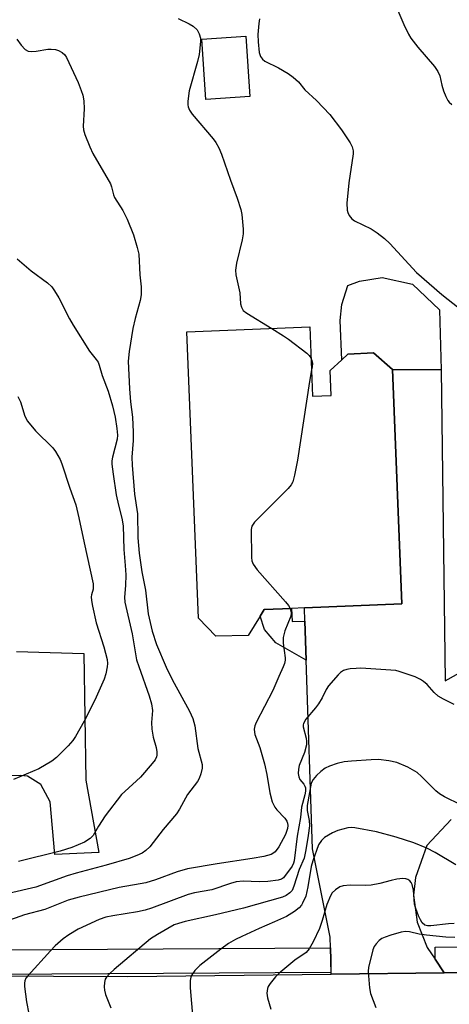
# Model space of a CAD drawing. Units: inches. Extents: x 1297762 to 1303762, y 509450 to 513450.
# Drawn here: x 1299087 to 1299192, y 510789 to 511028 of the extents above; entities that cross this region are included whole.
import ezdxf

# ---------------------------------------------------------------- set-up
doc = ezdxf.new("R2010")
doc.units = ezdxf.units.IN
doc.header["$MEASUREMENT"] = 0
for name, color, linetype in [('BLDG-Footprint', 5, 'Continuous'), ('CULTRL-Pad', 6, 'Continuous'), ('TRANS-Driveway', 251, 'Continuous'), ('TRANS-Non Street Sidewalk', 7, 'Continuous'), ('TRANS-Road', 130, 'Continuous'), ('TRANS-Street Sidewalk', 7, 'Continuous'), ('Undefined', 1, 'Continuous')]:
    doc.layers.add(name, color=color, linetype=linetype)

msp = doc.modelspace()

# ---------------------------------------------------------------- linework, layer by layer
at = {"layer": 'BLDG-Footprint'}
for points, elevation in [([(1299143.24, 511009.49), (1299132.52, 511008.8), (1299131.57, 511023.47), (1299142.28, 511024.17)], 389.62), ([(1299157.83, 510953.42), (1299158.51, 510936.58), (1299163.09, 510936.77), (1299162.84, 510942.86), (1299165.61, 510945.45), (1299167.09, 510946.84), (1299173.39, 510947.09), (1299177.98, 510943.09), (1299180.3, 510886.02), (1299156.54, 510885.06), (1299153.39, 510884.93), (1299146.72, 510884.66), (1299145.76, 510883.07), (1299142.88, 510878.34), (1299135, 510878.16), (1299130.78, 510882.55), (1299127.94, 510952.2)], 390.1)]:
    msp.add_lwpolyline(points, close=True, dxfattribs=dict(at, elevation=elevation))
at = {"layer": 'CULTRL-Pad'}
msp.add_lwpolyline([(1299189.4, 510957.63), (1299189.81, 510943.02), (1299177.98, 510943.09), (1299173.39, 510947.09), (1299167.09, 510946.84), (1299165.62, 510945.45), (1299165.21, 510954.98), (1299165.62, 510958.86), (1299167.11, 510963.51), (1299169.93, 510964.56), (1299175.47, 510965.49), (1299182.84, 510963.8)], close=True, dxfattribs=at)
at = {"layer": 'TRANS-Driveway'}
msp.add_lwpolyline([(1299086.45, 510874.45), (1299102.81, 510873.98), (1299103.3, 510843.16), (1299106.51, 510825.52), (1299095.73, 510825), (1299094.62, 510837.84), (1299092.32, 510842.11), (1299089.08, 510844.06), (1299087.29, 510844.27), (1299039.74, 510842.6)], dxfattribs=at)
at = {"layer": 'TRANS-Non Street Sidewalk'}
msp.add_lwpolyline([(1299156.65, 510881.85), (1299156.97, 510872.33), (1299149.59, 510876.58), (1299146.85, 510879.81), (1299145.76, 510883.07), (1299146.72, 510884.66), (1299153.39, 510884.93), (1299153.59, 510881.74)], close=True, dxfattribs=at)
at = {"layer": 'TRANS-Road'}
msp.add_lwpolyline([(1299192.25, 510833.56), (1299186.35, 510827.23), (1299183.57, 510819.42), (1299183.13, 510815.11), (1299184.03, 510808.55), (1299186.45, 510802.4), (1299188.37, 510799.52), (1299190.54, 510796.27), (1299163.04, 510795.94), (1299162.96, 510799.35), (1299162.88, 510802.35), (1299162.82, 510804.92), (1299158.52, 510826.41), (1299156.97, 510872.33), (1299156.65, 510881.85), (1299156.54, 510885.05), (1299180.3, 510886.02), (1299177.98, 510943.09), (1299189.81, 510943.02), (1299190.82, 510867.27), (1299197.03, 510870.78)], dxfattribs=at)
msp.add_lwpolyline([(1299251.35, 510761.47), (1299156.26, 510760.85), (1299128.63, 510760.7), (1299101.31, 510760.49), (1299099.8, 510760.5), (1299072.99, 510760.7), (1298995.3, 510759.88), (1298976.25, 510760.15), (1298932.14, 510760.66), (1298927.63, 510765.45), (1298902.49, 510765.59), (1298885.19, 510765.69), (1298885.37, 510796.34), (1298932.9, 510796.13), (1298935.11, 510796.12), (1298955.54, 510796.03), (1298995.92, 510795.85), (1299016.67, 510795.75), (1299041.01, 510795.64), (1299113.54, 510795.32), (1299163.04, 510795.94), (1299190.54, 510796.27), (1299272.32, 510797.28)], close=True, dxfattribs=at)
at = {"layer": 'TRANS-Street Sidewalk'}
msp.add_lwpolyline([(1299272.32, 510797.28), (1299190.54, 510796.27), (1299188.37, 510799.52), (1299188.36, 510802.52), (1299229.29, 510802.78)], dxfattribs=at)
msp.add_polyline3d([(1299162.96, 510799.35, 0), (1299162.98, 510796.35, 0), (1299081.38, 510795.84, 0), (1299041.01, 510795.64, 0), (1299016.67, 510795.75, 0), (1298995.92, 510795.85, 0), (1298955.54, 510796.03, 0), (1298935.11, 510796.12, 0), (1298935.09, 510801.14, 0), (1298954.09, 510801.23, 0), (1298997.27, 510801.44, 0), (1298998.42, 510801.45, 0), (1299014.46, 510801.7, 0), (1299015.64, 510798.52, 0), (1299015.63, 510801.52, 0), (1299081.35, 510801.84, 0), (1299162.88, 510802.35, 0)], close=True, dxfattribs=at)
at = {"layer": 'Undefined'}
for points, elevation in [([(1299178.82, 511031.56), (1299180.73, 511027.02), (1299181.86, 511024.67), (1299182.44, 511023.69), (1299184.18, 511021.48), (1299188.2, 511016.79), (1299189.05, 511015.62), (1299189.48, 511014.55), (1299190.01, 511012.24), (1299190.44, 511010.86), (1299190.95, 511009.52), (1299191.45, 511008.52), (1299191.79, 511008.1), (1299192.42, 511007.56)], 386), ([(1299125.78, 511028.49), (1299128.44, 511027.23), (1299129.43, 511026.65), (1299130.39, 511025.72), (1299130.93, 511024.79), (1299131.22, 511023.73), (1299131.27, 511022.89), (1299130.92, 511019.77), (1299130.53, 511018.05), (1299128.47, 511010.86), (1299128.16, 511008.34), (1299128.17, 511007.52), (1299128.27, 511006.97), (1299128.58, 511006.16), (1299129.2, 511005.18), (1299134.34, 510999.22), (1299135, 510998.28), (1299135.69, 510997.04), (1299136.37, 510995.45), (1299138.51, 510989.11), (1299140.16, 510984.75), (1299141.08, 510981.98), (1299141.3, 510980.82), (1299141.5, 510979.03), (1299141.65, 510977.24), (1299141.66, 510976.05), (1299141.41, 510974.61), (1299139.99, 510968.93), (1299139.75, 510967.27), (1299139.87, 510966.1), (1299140.78, 510961.69), (1299141, 510959.04), (1299141.19, 510958.22), (1299141.66, 510957.43), (1299142.48, 510956.76), (1299148.6, 510953.04)], 390), ([(1299145.59, 511028.44), (1299145.42, 511027.27), (1299145.23, 511024.59), (1299145.24, 511022.83), (1299145.49, 511020.25), (1299145.83, 511019.21), (1299146.31, 511018.56), (1299146.94, 511018.08), (1299150.26, 511016.48), (1299152.6, 511015.14), (1299153.76, 511014.23), (1299155.08, 511013.04), (1299156.68, 511011.15), (1299159.51, 511008.56), (1299162.73, 511005.14), (1299165.56, 511001.39), (1299167.65, 510998.23), (1299168.2, 510997.22), (1299168.45, 510996.29), (1299168.44, 510995.55), (1299167.39, 510988.5), (1299166.84, 510983.51), (1299166.95, 510981.81), (1299167.09, 510981.28), (1299167.43, 510980.58), (1299168.06, 510979.76), (1299168.72, 510979.26), (1299172.76, 510977.31), (1299174.22, 510976.36), (1299176.08, 510974.96), (1299177.35, 510973.72), (1299183.83, 510966.69), (1299190.03, 510961.31), (1299194.22, 510957.98)], 388), ([(1299086.5, 511023.46), (1299087.56, 511022.01), (1299088.55, 511020.96), (1299089.26, 511020.58), (1299090.09, 511020.48), (1299091.25, 511020.56), (1299094.02, 511021.03), (1299094.9, 511021.06), (1299095.92, 511020.94), (1299096.65, 511020.72), (1299097.58, 511020.19), (1299098.16, 511019.65), (1299098.6, 511019.01), (1299101.41, 511012.88), (1299102.2, 511010.98), (1299102.56, 511009.87), (1299102.79, 511008.47), (1299102.94, 511006.49), (1299102.66, 511002.25), (1299102.76, 511001.39), (1299103.09, 511000.27), (1299104.3, 510997.26), (1299105.03, 510995.66), (1299109.29, 510988.29), (1299109.59, 510987.5), (1299110.06, 510985.61), (1299110.32, 510984.95), (1299112.32, 510981.76), (1299113.34, 510979.64), (1299114.94, 510975.87), (1299115.83, 510972.8), (1299116.21, 510971.11), (1299116.44, 510966.14), (1299116.81, 510963.2), (1299116.78, 510961.27), (1299116.51, 510959.89), (1299115.31, 510955.5), (1299114.78, 510953.02), (1299113.83, 510947.42), (1299113.66, 510945.07), (1299113.92, 510938.34), (1299114.19, 510935.19), (1299114.68, 510931.46), (1299114.86, 510927.83), (1299114.87, 510925.81), (1299114.53, 510921.76), (1299114.56, 510919.8), (1299115.2, 510912.7), (1299115.88, 510907.97), (1299115.98, 510902.14), (1299116.3, 510898.37), (1299116.94, 510893.83), (1299117.81, 510889.39), (1299118.53, 510883.62), (1299118.94, 510881.49), (1299119.47, 510879.36), (1299120.54, 510876.12), (1299122.84, 510870.61), (1299124.33, 510867.61), (1299128.56, 510859.94), (1299129.34, 510858.16), (1299129.83, 510856.31), (1299130.6, 510850.84), (1299131.62, 510846.93), (1299131.64, 510846.08), (1299131.31, 510844.66), (1299130.9, 510843.54), (1299130.5, 510842.78), (1299128.08, 510839.66), (1299126.14, 510836.1), (1299125.39, 510834.95), (1299122.11, 510831.09), (1299118.89, 510826.93), (1299117.92, 510826), (1299117.06, 510825.39), (1299115.74, 510824.75), (1299113.83, 510824.07), (1299108.28, 510822.43), (1299100.93, 510820.51), (1299098.74, 510819.86), (1299091.13, 510817.05), (1299076.71, 510813.79)], 392), ([(1299086.58, 510969.98), (1299090.04, 510967.11), (1299093.97, 510964.16), (1299095.01, 510963.18), (1299095.69, 510962.24), (1299096.75, 510960.5), (1299099.37, 510955.36), (1299100.22, 510953.87), (1299104.24, 510947.55), (1299105.84, 510945.5), (1299106.28, 510944.82), (1299106.54, 510944.16), (1299107.29, 510941.59), (1299108.73, 510937.79), (1299109.78, 510934.23), (1299110.47, 510931.48), (1299110.86, 510928.73), (1299110.99, 510927.1), (1299110.94, 510926.11), (1299109.79, 510921.7), (1299109.67, 510920.88), (1299109.67, 510920.05), (1299109.96, 510917.57), (1299110.72, 510912.6), (1299111.26, 510910.07), (1299112.07, 510906.88), (1299112.38, 510905.02), (1299112.55, 510899.25), (1299112.93, 510895.33), (1299113.07, 510893.06), (1299113, 510890.53), (1299112.72, 510887.66), (1299112.8, 510886.41), (1299114.58, 510878.72), (1299115.68, 510872.42), (1299116.2, 510870.76), (1299118.75, 510863.64), (1299119.34, 510861.67), (1299119.51, 510860.06), (1299119.28, 510857.12), (1299119.36, 510855.5), (1299119.67, 510853.58), (1299120.4, 510851.07), (1299120.62, 510850), (1299120.63, 510849.24), (1299120.52, 510848.79), (1299120.17, 510848.11), (1299119.5, 510847.22), (1299116.65, 510843.86), (1299112.81, 510840.4), (1299112.03, 510839.62), (1299108.02, 510834.44), (1299106.42, 510831.96), (1299105.13, 510829.66), (1299104.36, 510828.95), (1299102.98, 510828.07), (1299099.93, 510826.73), (1299097.05, 510825.81), (1299086.88, 510823.37)], 394), ([(1299148.6, 510953.04), (1299151.43, 510951.3), (1299152.63, 510950.44), (1299157.09, 510947.03), (1299157.73, 510946.44), (1299158.13, 510945.87)], 390), ([(1299158.13, 510945.87), (1299158.35, 510945.29), (1299158.47, 510944.51), (1299158.43, 510943.75), (1299158.25, 510942.95)], 390), ([(1299158.25, 510942.95), (1299157.74, 510940.13), (1299154.86, 510921.03), (1299154.15, 510917.38), (1299153.72, 510915.74), (1299153.35, 510915), (1299152.61, 510914.1), (1299144.38, 510905.9), (1299143.76, 510904.97), (1299143.58, 510904.16), (1299143.68, 510897.35), (1299143.77, 510896.49), (1299144.03, 510895.69), (1299145.06, 510894.31), (1299151.97, 510886.55), (1299152.69, 510885.62), (1299153.06, 510884.91)], 390), ([(1299086.77, 510936.51), (1299087.37, 510935.22), (1299088.49, 510931.73), (1299089.13, 510930.53), (1299091.03, 510928.11), (1299095.26, 510923.98), (1299095.94, 510923.1), (1299096.53, 510922.17), (1299097.04, 510921.18), (1299097.46, 510920.09), (1299099.39, 510914.15), (1299100.85, 510910.1), (1299101.64, 510906.98), (1299102.87, 510900.85), (1299105.06, 510890.9), (1299105.11, 510889.64), (1299104.69, 510888.22), (1299104.62, 510887.74), (1299104.67, 510886.89), (1299104.92, 510885.45), (1299105.79, 510881.41), (1299107.7, 510875.54), (1299108.47, 510872.53), (1299108.55, 510871.51), (1299108.48, 510870.68), (1299108.18, 510869.04), (1299107.77, 510867.68), (1299105.53, 510862.58), (1299102.94, 510857.49), (1299100.82, 510853.73), (1299100.16, 510852.8), (1299099, 510851.52), (1299096.16, 510848.64), (1299095.06, 510847.74), (1299091.88, 510845.89), (1299085.69, 510843.25)], 396), ([(1299153.06, 510884.91), (1299153.33, 510883.84), (1299153.25, 510883.07), (1299151.77, 510879.45), (1299151.35, 510877.81), (1299151.39, 510876.43), (1299151.88, 510872.88), (1299151.87, 510872.35), (1299151.7, 510871.5), (1299151.4, 510870.67), (1299150.28, 510868.33), (1299148.88, 510864.95), (1299144.78, 510857.13), (1299144.46, 510856.33), (1299144.31, 510855.55), (1299144.35, 510854.79), (1299144.47, 510854.25), (1299145.66, 510851.06), (1299146.8, 510847.11), (1299147.38, 510844.52), (1299148.12, 510840.03), (1299148.68, 510837.83), (1299149.32, 510836.52), (1299149.83, 510835.9), (1299151.79, 510833.84), (1299152.28, 510833.15), (1299152.44, 510832.65), (1299152.48, 510832.12), (1299152.39, 510831.38), (1299151.96, 510829.94), (1299150.27, 510826.87), (1299149.44, 510825.72), (1299149.08, 510825.4), (1299148.46, 510825.04), (1299146.63, 510824.54), (1299143.83, 510824.04), (1299135.28, 510822.75), (1299128.09, 510821.51), (1299125.57, 510820.85), (1299120.28, 510818.88), (1299117.91, 510818.16), (1299116.54, 510817.87), (1299111.41, 510817.04), (1299101.66, 510814.68), (1299098.99, 510813.89), (1299093.32, 510811.62), (1299088.39, 510810.33), (1299079.88, 510807.38)], 390), ([(1299193.01, 510861.56), (1299190.37, 510862.82), (1299189.13, 510863.56), (1299188.12, 510864.46), (1299186.41, 510866.38), (1299185.51, 510867.16), (1299184.78, 510867.66), (1299183.47, 510868.24), (1299179.6, 510869.57), (1299178.76, 510869.78), (1299177.61, 510869.93), (1299170.31, 510870.37), (1299169.15, 510870.34), (1299167.71, 510870.19), (1299166.86, 510870.04), (1299166.06, 510869.78), (1299165.36, 510869.35), (1299164.73, 510868.76), (1299162.44, 510866.1), (1299161.81, 510865.16), (1299160.86, 510863.2), (1299159.95, 510861.69), (1299159.22, 510860.71), (1299156.91, 510857.97), (1299156.31, 510856.94), (1299156.23, 510856.56), (1299156.25, 510856.12), (1299156.95, 510853.38), (1299157.07, 510852.56), (1299157.05, 510851.74), (1299156.53, 510849.85), (1299155.25, 510846.66), (1299155.07, 510845.84), (1299155.01, 510844.72), (1299155.14, 510843.94), (1299155.43, 510843.28), (1299156.38, 510842.13), (1299156.64, 510841.7), (1299156.8, 510841.22), (1299156.82, 510840.42), (1299156.66, 510839.59), (1299155.8, 510836.53), (1299155.56, 510834.06), (1299154.81, 510829.49), (1299154.08, 510823.47), (1299153.92, 510822.93), (1299153.54, 510822.19), (1299151.43, 510819.32), (1299150.94, 510819.02), (1299150.16, 510818.8), (1299147.6, 510818.49), (1299145.54, 510818.42), (1299141.6, 510818.58), (1299139.91, 510818.36), (1299138.5, 510817.97), (1299134.03, 510816.45), (1299129.77, 510815.71), (1299128.22, 510815.32), (1299119.33, 510811.97), (1299117.74, 510811.46), (1299115.91, 510811.04), (1299109.87, 510810.14), (1299108.2, 510809.75), (1299106.57, 510809.22), (1299101.47, 510806.85), (1299099.18, 510805.49), (1299097.78, 510804.48), (1299095.86, 510802.8), (1299094.69, 510801.6), (1299089.25, 510795.58), (1299088.73, 510794.9), (1299088.43, 510794.26), (1299088.35, 510793.73), (1299088.38, 510792.89), (1299088.87, 510789.14), (1299090.54, 510780.43)], 388), ([(1299194.61, 510837.09), (1299190.68, 510839.05), (1299189.43, 510839.76), (1299188.52, 510840.49), (1299185.05, 510844.04), (1299183.98, 510844.99), (1299181.71, 510846.25), (1299179.08, 510847.43), (1299177.13, 510847.84), (1299174.58, 510848.16), (1299172.79, 510848.11), (1299168.01, 510847.77), (1299166.23, 510847.58), (1299164.54, 510847.18), (1299162.61, 510846.57), (1299161.62, 510846.06), (1299160.51, 510845.24), (1299159.51, 510844.3), (1299158.65, 510843.25), (1299158.19, 510842.36), (1299157.19, 510836.94), (1299157.18, 510835.77), (1299157.7, 510833.27), (1299157.77, 510832), (1299157.49, 510829.67), (1299156.9, 510826.18), (1299156.44, 510824.18), (1299155.22, 510821.37), (1299153.99, 510817.32), (1299153.53, 510816.31), (1299153.02, 510815.68), (1299152.13, 510815.03), (1299151.19, 510814.66), (1299141.7, 510811.97), (1299134.92, 510810.38), (1299127.53, 510808.75), (1299125.84, 510808.28), (1299124.85, 510807.88), (1299120.75, 510805.56), (1299119.09, 510804.48), (1299110.22, 510797.07), (1299109.12, 510796.05), (1299108.34, 510795.17), (1299108.06, 510794.68), (1299107.85, 510793.92), (1299107.78, 510792.83), (1299107.83, 510792), (1299108.09, 510790.97), (1299109.4, 510787.75)], 386), ([(1299193.43, 510822.54), (1299188.41, 510825.49), (1299186.37, 510826.57), (1299183.22, 510827.88), (1299178.85, 510829.27), (1299174.11, 510830.55), (1299168.85, 510831.53), (1299167.98, 510831.58), (1299167.14, 510831.49), (1299164.65, 510830.87), (1299163.36, 510830.33), (1299161.45, 510829.19), (1299160.68, 510828.47), (1299159.97, 510827.37), (1299158.6, 510823.46), (1299158.2, 510822.1), (1299157.34, 510817.13), (1299156.85, 510814.93), (1299156.1, 510813.18), (1299155.82, 510812.72), (1299155.25, 510812.06), (1299154.13, 510811.13), (1299152.14, 510809.96), (1299149.27, 510808.62), (1299145.51, 510807.04), (1299141.33, 510805.09), (1299139.77, 510804.32), (1299138.07, 510803.35), (1299136.15, 510801.96), (1299131.08, 510797.98), (1299129.89, 510796.8), (1299129.11, 510795.71), (1299128.9, 510795.2), (1299128.72, 510794.37), (1299128.7, 510792.61), (1299129.73, 510781.13)], 384), ([(1299193.03, 510808.25), (1299191.64, 510808.2), (1299187.3, 510807.66), (1299186.47, 510807.69), (1299185.89, 510807.87), (1299185.23, 510808.42), (1299184.77, 510809.12), (1299184.28, 510810.14), (1299183.64, 510811.93), (1299183.38, 510812.98), (1299183.07, 510816.33), (1299182.78, 510817.73), (1299182.53, 510818.21), (1299182.17, 510818.6), (1299181.74, 510818.92), (1299181.26, 510819.13), (1299180.47, 510819.2), (1299179.07, 510819.01), (1299177.67, 510818.71), (1299174.93, 510817.94), (1299172.82, 510817.57), (1299171.43, 510817.48), (1299167.68, 510817.55), (1299165.97, 510817.41), (1299165.19, 510817.18), (1299164.07, 510816.47), (1299163.31, 510815.73), (1299162.86, 510815), (1299161.96, 510812.85), (1299160.86, 510808.96), (1299160.19, 510807.01), (1299158.7, 510803.74), (1299157.72, 510802.05), (1299156.94, 510801.21), (1299154.2, 510799.3), (1299150.28, 510796.09), (1299149.47, 510795.24), (1299148.19, 510793.64), (1299147.74, 510792.91), (1299147.53, 510792.39), (1299147.39, 510791.28), (1299147.57, 510790.17), (1299148.4, 510787.43)], 382), ([(1299193.14, 510804.83), (1299190.95, 510804.9), (1299186.27, 510805.42), (1299184.52, 510805.68), (1299182.16, 510806.24), (1299181.16, 510806.33), (1299180.09, 510806.13), (1299177.57, 510805.39), (1299176.18, 510804.94), (1299175.39, 510804.57), (1299174.74, 510804.08), (1299173.98, 510803.3), (1299173.51, 510802.64), (1299173.2, 510801.86), (1299172.16, 510797.52), (1299172.09, 510796.68), (1299172.14, 510795.52), (1299172.4, 510792.61), (1299172.64, 510791.19), (1299173.95, 510787.77)], 380)]:
    msp.add_lwpolyline(points, dxfattribs=dict(at, elevation=elevation))

doc.saveas('drawing.dxf')
